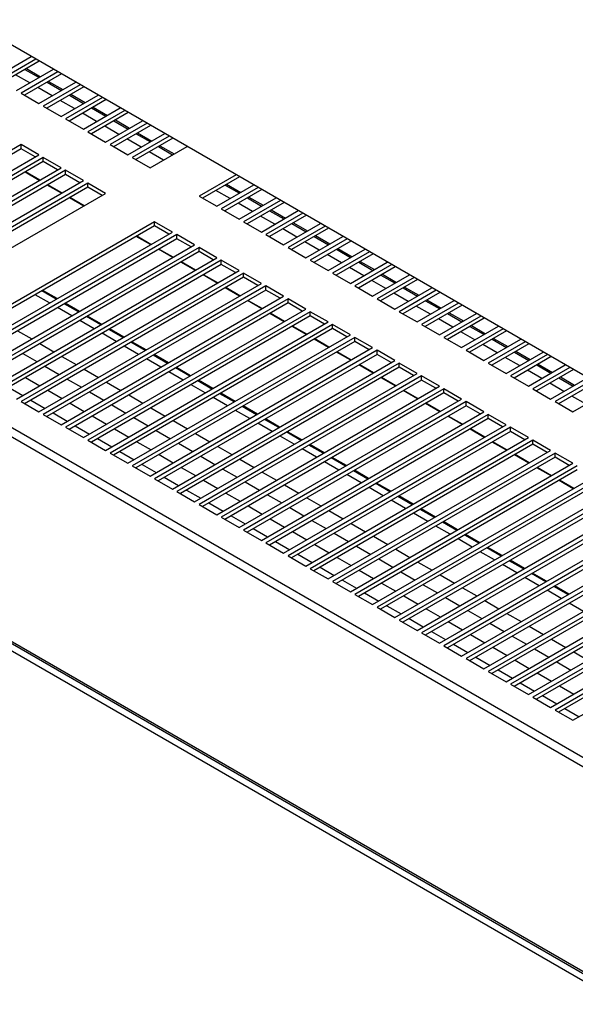
# Paper-space layout 'Foglio1' of a CAD drawing. Units: millimetres. Extents: x 5 to 415, y 5 to 292.
# Drawn here: x 71 to 89, y 118 to 149 of the extents above; entities that cross this region are included whole.
import ezdxf

# ---------------------------------------------------------------- set-up
doc = ezdxf.new("R2010")
doc.units = ezdxf.units.MM

psp = doc.layouts.new('Foglio1')

# ---------------------------------------------------------------- linework, layer by layer
at = {"color": 7, "linetype": 'Continuous', "lineweight": 25}
for p, q in [((173.048, 89.258), (40.395, 165.837)), ((31.4, 158.587), (165.043, 81.436)), ((31.527, 158.807), (165.17, 81.657)), ((31.386, 152.095), (165.057, 74.928)), ((31.386, 151.801), (165.057, 74.634)), ((31.473, 151.984), (165.044, 74.875)), ((70.149, 147.304), (71.324, 147.982)), ((71.465, 147.9), (70.291, 147.222)), ((71.578, 147.835), (70.404, 147.157)), ((70.856, 146.896), (72.031, 147.574)), ((72.172, 147.492), (70.998, 146.814)), ((72.285, 147.427), (71.111, 146.749)), ((71.12, 147.57), (71.573, 147.309)), ((71.563, 146.488), (72.738, 147.166)), ((72.879, 147.084), (71.705, 146.406)), ((72.993, 147.019), (71.818, 146.341)), ((71.827, 147.162), (72.28, 146.901)), ((70.998, 146.814), (71.563, 146.488)), ((72.271, 146.079), (73.445, 146.757)), ((72.534, 146.754), (72.987, 146.493)), ((71.705, 146.406), (72.271, 146.079)), ((73.587, 146.676), (72.412, 145.998)), ((73.7, 146.61), (72.525, 145.932)), ((72.978, 145.671), (74.152, 146.349)), ((74.294, 146.268), (73.119, 145.589)), ((74.407, 146.202), (73.232, 145.524)), ((73.241, 146.346), (73.694, 146.085)), ((72.412, 145.998), (72.978, 145.671)), ((73.685, 145.263), (74.859, 145.941)), ((75.001, 145.859), (73.826, 145.181)), ((75.114, 145.794), (73.939, 145.116)), ((73.948, 145.938), (74.401, 145.676)), ((73.119, 145.589), (73.685, 145.263)), ((74.392, 144.855), (75.566, 145.533)), ((75.708, 145.451), (74.533, 144.773)), ((74.656, 145.529), (75.108, 145.268)), ((70.998, 145.181), (63.927, 141.099)), ((71.563, 144.855), (70.998, 145.181)), ((70.998, 145.051), (70.998, 145.181)), ((73.826, 145.181), (74.392, 144.855)), ((75.821, 145.386), (74.646, 144.708)), ((70.998, 145.051), (64.04, 141.034)), ((64.492, 140.773), (71.563, 144.855)), ((71.45, 144.789), (70.998, 145.051)), ((75.099, 144.447), (76.274, 145.125)), ((75.363, 145.121), (75.815, 144.86)), ((71.705, 144.773), (64.634, 140.691)), ((71.705, 144.642), (64.747, 140.626)), ((72.271, 144.447), (71.705, 144.773)), ((71.705, 144.642), (71.705, 144.773)), ((72.157, 144.381), (71.705, 144.642)), ((74.533, 144.773), (75.099, 144.447)), ((65.2, 140.364), (72.271, 144.447)), ((72.412, 144.365), (65.341, 140.283)), ((72.412, 144.234), (65.454, 140.218)), ((71.577, 144.046), (71.124, 144.307)), ((72.978, 144.038), (72.412, 144.365)), ((72.412, 144.234), (72.412, 144.365)), ((72.865, 143.973), (72.412, 144.234)), ((77.829, 144.226), (76.655, 143.548)), ((65.907, 139.956), (72.978, 144.038)), ((73.119, 143.957), (66.048, 139.875)), ((72.284, 143.638), (71.831, 143.899)), ((73.685, 143.63), (73.119, 143.957)), ((73.119, 143.826), (73.119, 143.957)), ((77.942, 144.161), (76.768, 143.483)), ((77.22, 143.222), (78.395, 143.9)), ((77.484, 143.897), (77.937, 143.635)), ((73.119, 143.826), (66.161, 139.809)), ((66.614, 139.548), (73.685, 143.63)), ((73.572, 143.565), (73.119, 143.826)), ((78.536, 143.818), (77.362, 143.14)), ((78.649, 143.753), (77.475, 143.075)), ((72.991, 143.23), (72.538, 143.491)), ((76.655, 143.548), (77.22, 143.222)), ((77.927, 142.814), (79.102, 143.492)), ((79.243, 143.41), (78.069, 142.732)), ((79.357, 143.345), (78.182, 142.667)), ((78.191, 143.488), (78.644, 143.227)), ((77.362, 143.14), (77.927, 142.814)), ((78.635, 142.406), (79.809, 143.084)), ((79.95, 143.002), (78.776, 142.324)), ((78.898, 143.08), (79.351, 142.819)), ((75.24, 142.732), (68.169, 138.65)), ((75.806, 142.406), (75.24, 142.732)), ((75.24, 142.601), (75.24, 142.732)), ((78.069, 142.732), (78.635, 142.406)), ((80.064, 142.937), (78.889, 142.259)), ((79.342, 141.997), (80.516, 142.675)), ((79.605, 142.672), (80.058, 142.411)), ((75.24, 142.601), (68.283, 138.585)), ((68.735, 138.323), (75.806, 142.406)), ((75.948, 142.324), (68.876, 138.242)), ((75.693, 142.34), (75.24, 142.601)), ((76.513, 141.997), (75.948, 142.324)), ((75.948, 142.193), (75.948, 142.324)), ((78.776, 142.324), (79.342, 141.997)), ((80.658, 142.594), (79.483, 141.916)), ((80.771, 142.528), (79.596, 141.85)), ((75.948, 142.193), (68.99, 138.176)), ((75.112, 142.005), (74.66, 142.266)), ((76.4, 141.932), (75.948, 142.193)), ((80.049, 141.589), (81.223, 142.267)), ((81.365, 142.185), (80.19, 141.507)), ((81.478, 142.12), (80.303, 141.442)), ((80.312, 142.264), (80.765, 142.003)), ((69.442, 137.915), (76.513, 141.997)), ((76.655, 141.916), (69.584, 137.834)), ((76.655, 141.785), (69.697, 137.768)), ((75.819, 141.597), (75.367, 141.858)), ((77.22, 141.589), (76.655, 141.916)), ((76.655, 141.785), (76.655, 141.916)), ((77.107, 141.524), (76.655, 141.785)), ((79.483, 141.916), (80.049, 141.589)), ((80.756, 141.181), (81.93, 141.859)), ((82.072, 141.777), (80.897, 141.099)), ((82.185, 141.712), (81.01, 141.034)), ((81.02, 141.856), (81.472, 141.594)), ((70.149, 137.507), (77.22, 141.589)), ((77.362, 141.507), (70.291, 137.425)), ((77.362, 141.377), (70.404, 137.36)), ((76.526, 141.189), (76.074, 141.45)), ((77.927, 141.181), (77.362, 141.507)), ((77.362, 141.377), (77.362, 141.507)), ((77.814, 141.116), (77.362, 141.377)), ((80.19, 141.507), (80.756, 141.181)), ((81.463, 140.773), (82.637, 141.451)), ((81.727, 141.447), (82.179, 141.186)), ((70.856, 137.099), (77.927, 141.181)), ((78.069, 141.099), (70.998, 137.017)), ((78.635, 140.773), (78.069, 141.099)), ((78.069, 140.969), (78.069, 141.099)), ((80.897, 141.099), (81.463, 140.773)), ((82.779, 141.369), (81.604, 140.691)), ((82.892, 141.304), (81.718, 140.626)), ((78.069, 140.969), (71.111, 136.952)), ((71.563, 136.691), (78.635, 140.773)), ((77.234, 140.78), (76.781, 141.042)), ((78.521, 140.707), (78.069, 140.969)), ((82.17, 140.364), (83.345, 141.043)), ((83.486, 140.961), (82.312, 140.283)), ((83.599, 140.896), (82.425, 140.218)), ((82.434, 141.039), (82.886, 140.778)), ((72.144, 140.291), (71.691, 140.552)), ((78.776, 140.691), (71.705, 136.609)), ((78.776, 140.56), (71.818, 136.544)), ((77.941, 140.372), (77.488, 140.633)), ((79.342, 140.364), (78.776, 140.691)), ((78.776, 140.56), (78.776, 140.691)), ((79.229, 140.299), (78.776, 140.56)), ((81.604, 140.691), (82.17, 140.364)), ((82.877, 139.956), (84.052, 140.634)), ((84.193, 140.553), (83.019, 139.875)), ((84.306, 140.487), (83.132, 139.809)), ((83.141, 140.631), (83.593, 140.37)), ((71.902, 140.152), (71.45, 140.413)), ((72.271, 136.282), (79.342, 140.364)), ((72.851, 139.883), (72.398, 140.144)), ((79.483, 140.283), (72.412, 136.201)), ((79.483, 140.152), (72.525, 136.135)), ((78.648, 139.964), (78.195, 140.225)), ((80.049, 139.956), (79.483, 140.283)), ((79.483, 140.152), (79.483, 140.283)), ((79.936, 139.891), (79.483, 140.152)), ((82.312, 140.283), (82.877, 139.956)), ((83.584, 139.548), (84.759, 140.226)), ((84.9, 140.144), (83.726, 139.466)), ((83.848, 140.223), (84.301, 139.962)), ((72.609, 139.744), (72.157, 140.005)), ((72.978, 135.874), (80.049, 139.956)), ((80.19, 139.875), (73.119, 135.793)), ((79.355, 139.556), (78.902, 139.817)), ((80.756, 139.548), (80.19, 139.875)), ((80.19, 139.744), (80.19, 139.875)), ((83.019, 139.875), (83.584, 139.548)), ((85.013, 140.079), (83.839, 139.401)), ((84.291, 139.14), (85.466, 139.818)), ((84.555, 139.815), (85.008, 139.553)), ((73.317, 139.335), (72.864, 139.597)), ((73.558, 139.475), (73.105, 139.736)), ((80.19, 139.744), (73.232, 135.727)), ((73.685, 135.466), (80.756, 139.548)), ((80.643, 139.483), (80.19, 139.744)), ((85.607, 139.736), (84.433, 139.058)), ((85.72, 139.671), (84.546, 138.993)), ((74.024, 138.927), (73.571, 139.189)), ((74.265, 139.067), (73.813, 139.328)), ((80.897, 139.466), (73.826, 135.384)), ((80.897, 139.336), (73.939, 135.319)), ((80.062, 139.147), (79.609, 139.409)), ((81.463, 139.14), (80.897, 139.466)), ((80.897, 139.336), (80.897, 139.466)), ((81.35, 139.075), (80.897, 139.336)), ((83.726, 139.466), (84.291, 139.14)), ((84.999, 138.732), (86.173, 139.41)), ((86.314, 139.328), (85.14, 138.65)), ((86.428, 139.263), (85.253, 138.585)), ((85.262, 139.406), (85.715, 139.145)), ((74.392, 135.058), (81.463, 139.14)), ((74.972, 138.658), (74.52, 138.92)), ((81.604, 139.058), (74.533, 134.976)), ((81.604, 138.928), (74.646, 134.911)), ((80.769, 138.739), (80.317, 139.001)), ((82.17, 138.732), (81.604, 139.058)), ((81.604, 138.928), (81.604, 139.058)), ((82.057, 138.666), (81.604, 138.928)), ((84.433, 139.058), (84.999, 138.732)), ((85.706, 138.323), (86.88, 139.001)), ((87.022, 138.92), (85.847, 138.242)), ((85.969, 138.998), (86.422, 138.737)), ((74.731, 138.519), (74.278, 138.78)), ((75.099, 134.65), (82.17, 138.732)), ((82.312, 138.65), (75.24, 134.568)), ((81.476, 138.331), (81.024, 138.592)), ((82.877, 138.323), (82.312, 138.65)), ((82.312, 138.519), (82.312, 138.65)), ((85.14, 138.65), (85.706, 138.323)), ((87.135, 138.855), (85.96, 138.176)), ((86.413, 137.915), (87.587, 138.593)), ((86.676, 138.59), (87.129, 138.329)), ((75.438, 138.111), (74.985, 138.372)), ((75.679, 138.25), (75.227, 138.511)), ((82.312, 138.519), (75.354, 134.503)), ((75.806, 134.241), (82.877, 138.323)), ((82.764, 138.258), (82.312, 138.519)), ((87.729, 138.512), (86.554, 137.834)), ((87.842, 138.446), (86.667, 137.768)), ((76.145, 137.703), (75.692, 137.964)), ((76.386, 137.842), (75.934, 138.103)), ((83.019, 138.242), (75.948, 134.16)), ((83.019, 138.111), (76.061, 134.094)), ((82.183, 137.923), (81.731, 138.184)), ((83.584, 137.915), (83.019, 138.242)), ((83.019, 138.111), (83.019, 138.242)), ((83.471, 137.85), (83.019, 138.111)), ((85.847, 138.242), (86.413, 137.915)), ((87.12, 137.507), (88.294, 138.185)), ((88.436, 138.103), (87.261, 137.425)), ((88.549, 138.038), (87.374, 137.36)), ((87.384, 138.182), (87.836, 137.921)), ((76.513, 133.833), (83.584, 137.915)), ((77.094, 137.434), (76.641, 137.695)), ((83.726, 137.834), (76.655, 133.752)), ((83.726, 137.703), (76.768, 133.686)), ((82.89, 137.515), (82.438, 137.776)), ((84.291, 137.507), (83.726, 137.834)), ((83.726, 137.703), (83.726, 137.834)), ((84.178, 137.442), (83.726, 137.703)), ((86.554, 137.834), (87.12, 137.507)), ((87.827, 137.099), (89.001, 137.777)), ((89.143, 137.695), (87.968, 137.017)), ((89.256, 137.63), (88.082, 136.952)), ((88.091, 137.774), (88.543, 137.512)), ((76.852, 137.294), (76.4, 137.556)), ((77.22, 133.425), (84.291, 137.507)), ((84.433, 137.425), (77.362, 133.343)), ((83.597, 137.106), (83.145, 137.368)), ((84.999, 137.099), (84.433, 137.425)), ((84.433, 137.295), (84.433, 137.425)), ((87.261, 137.425), (87.827, 137.099)), ((88.534, 136.691), (89.709, 137.369)), ((70.998, 137.017), (71.563, 136.691)), ((77.559, 136.886), (77.107, 137.147)), ((77.801, 137.026), (77.348, 137.287)), ((84.433, 137.295), (77.475, 133.278)), ((77.927, 133.017), (84.999, 137.099)), ((85.14, 137.017), (78.069, 132.935)), ((84.885, 137.034), (84.433, 137.295)), ((85.706, 136.691), (85.14, 137.017)), ((85.14, 136.887), (85.14, 137.017)), ((87.968, 137.017), (88.534, 136.691)), ((78.266, 136.478), (77.814, 136.739)), ((78.508, 136.617), (78.055, 136.879)), ((85.14, 136.887), (78.182, 132.87)), ((78.635, 132.609), (85.706, 136.691)), ((84.305, 136.698), (83.852, 136.96)), ((85.592, 136.625), (85.14, 136.887)), ((71.705, 136.609), (72.271, 136.282)), ((79.215, 136.209), (78.762, 136.47)), ((85.847, 136.609), (78.776, 132.527)), ((85.847, 136.478), (78.889, 132.462)), ((85.012, 136.29), (84.559, 136.551)), ((86.413, 136.282), (85.847, 136.609)), ((85.847, 136.478), (85.847, 136.609)), ((86.3, 136.217), (85.847, 136.478)), ((72.412, 136.201), (72.978, 135.874)), ((78.973, 136.07), (78.521, 136.331)), ((79.342, 132.2), (86.413, 136.282)), ((79.922, 135.801), (79.469, 136.062)), ((86.554, 136.201), (79.483, 132.119)), ((86.554, 136.07), (79.596, 132.053)), ((85.719, 135.882), (85.266, 136.143)), ((87.12, 135.874), (86.554, 136.201)), ((86.554, 136.07), (86.554, 136.201)), ((87.007, 135.809), (86.554, 136.07)), ((73.119, 135.793), (73.685, 135.466)), ((79.681, 135.662), (79.228, 135.923)), ((80.049, 131.792), (87.12, 135.874)), ((87.261, 135.793), (80.19, 131.711)), ((87.827, 135.466), (87.261, 135.793)), ((87.261, 135.662), (87.261, 135.793)), ((80.388, 135.253), (79.935, 135.515)), ((80.629, 135.393), (80.177, 135.654)), ((87.261, 135.662), (80.303, 131.645)), ((80.756, 131.384), (87.827, 135.466)), ((86.426, 135.474), (85.973, 135.735)), ((87.714, 135.401), (87.261, 135.662)), ((73.826, 135.384), (74.392, 135.058)), ((81.336, 134.985), (80.884, 135.246)), ((87.968, 135.384), (80.897, 131.302)), ((87.968, 135.254), (81.01, 131.237)), ((87.133, 135.065), (86.681, 135.327)), ((88.534, 135.058), (87.968, 135.384)), ((87.968, 135.254), (87.968, 135.384)), ((88.421, 134.993), (87.968, 135.254)), ((74.533, 134.976), (75.099, 134.65)), ((81.095, 134.845), (80.642, 135.106)), ((81.463, 130.976), (88.534, 135.058)), ((82.043, 134.576), (81.591, 134.838)), ((88.675, 134.976), (81.604, 130.894)), ((88.675, 134.846), (81.718, 130.829)), ((87.84, 134.657), (87.388, 134.918)), ((75.24, 134.568), (75.806, 134.241)), ((81.802, 134.437), (81.349, 134.698)), ((82.17, 130.568), (89.241, 134.65)), ((89.383, 134.568), (82.312, 130.486)), ((88.547, 134.249), (88.095, 134.51)), ((82.509, 134.029), (82.056, 134.29)), ((82.75, 134.168), (82.298, 134.429)), ((89.383, 134.437), (82.425, 130.421)), ((82.877, 130.159), (89.948, 134.241)), ((75.948, 134.16), (76.513, 133.833)), ((83.216, 133.621), (82.764, 133.882)), ((83.457, 133.76), (83.005, 134.021)), ((90.09, 134.16), (83.019, 130.078)), ((90.09, 134.029), (83.132, 130.012)), ((76.655, 133.752), (77.22, 133.425)), ((83.584, 129.751), (90.655, 133.833)), ((84.165, 133.352), (83.712, 133.613)), ((90.797, 133.752), (83.726, 129.67)), ((90.797, 133.621), (83.839, 129.604)), ((77.362, 133.343), (77.927, 133.017)), ((83.923, 133.212), (83.471, 133.474)), ((84.291, 129.343), (91.362, 133.425)), ((91.504, 133.343), (84.433, 129.261)), ((78.069, 132.935), (78.635, 132.609)), ((84.63, 132.804), (84.178, 133.065)), ((84.872, 132.944), (84.419, 133.205)), ((91.504, 133.213), (84.546, 129.196)), ((84.999, 128.935), (92.07, 133.017)), ((92.211, 132.935), (85.14, 128.853)), ((85.337, 132.396), (84.885, 132.657)), ((85.579, 132.535), (85.126, 132.797)), ((92.211, 132.805), (85.253, 128.788)), ((78.776, 132.527), (79.342, 132.2)), ((85.706, 128.527), (92.777, 132.609)), ((86.286, 132.127), (85.833, 132.388)), ((92.918, 132.527), (85.847, 128.445)), ((92.918, 132.396), (85.96, 128.38)), ((79.483, 132.119), (80.049, 131.792)), ((86.044, 131.988), (85.592, 132.249)), ((86.413, 128.118), (93.484, 132.2)), ((93.625, 132.119), (86.554, 128.037)), ((80.19, 131.711), (80.756, 131.384)), ((86.752, 131.58), (86.299, 131.841)), ((86.993, 131.719), (86.54, 131.98)), ((93.625, 131.988), (86.667, 127.971)), ((87.12, 127.71), (94.191, 131.792)), ((94.332, 131.711), (87.261, 127.629)), ((87.459, 131.171), (87.006, 131.433)), ((87.7, 131.311), (87.248, 131.572)), ((94.332, 131.58), (87.374, 127.563)), ((87.827, 127.302), (94.898, 131.384)), ((80.897, 131.302), (81.463, 130.976)), ((88.407, 130.903), (87.955, 131.164)), ((95.039, 131.302), (87.968, 127.22)), ((95.039, 131.172), (88.082, 127.155)), ((81.604, 130.894), (82.17, 130.568)), ((88.166, 130.763), (87.713, 131.024)), ((88.534, 126.894), (95.605, 130.976)), ((82.312, 130.486), (82.877, 130.159)), ((88.873, 130.355), (88.42, 130.616)), ((83.019, 130.078), (83.584, 129.751)), ((83.726, 129.67), (84.291, 129.343)), ((84.433, 129.261), (84.999, 128.935)), ((85.14, 128.853), (85.706, 128.527)), ((85.847, 128.445), (86.413, 128.118)), ((86.554, 128.037), (87.12, 127.71)), ((87.261, 127.629), (87.827, 127.302)), ((87.968, 127.22), (88.534, 126.894))]:
    psp.add_line(p, q, dxfattribs=at)
at = {"color": 8, "linetype": 'Continuous', "lineweight": 25}
for p, q in [((71.28, 147.14), (70.827, 147.402)), ((71.167, 147.598), (71.619, 147.336)), ((71.874, 147.189), (72.327, 146.928)), ((71.987, 146.732), (71.535, 146.993)), ((72.581, 146.781), (73.034, 146.52)), ((72.694, 146.324), (72.242, 146.585)), ((73.401, 145.916), (72.949, 146.177)), ((73.288, 146.373), (73.741, 146.112)), ((74.108, 145.507), (73.656, 145.769)), ((73.995, 145.965), (74.448, 145.703)), ((74.702, 145.556), (75.155, 145.295)), ((74.816, 145.099), (74.363, 145.361)), ((75.41, 145.148), (75.862, 144.887)), ((75.523, 144.691), (75.07, 144.952)), ((71.591, 144.054), (71.138, 144.315)), ((72.298, 143.646), (71.845, 143.907)), ((77.531, 143.924), (77.983, 143.662)), ((77.644, 143.466), (77.191, 143.728)), ((73.005, 143.238), (72.553, 143.499)), ((78.351, 143.058), (77.899, 143.319)), ((78.238, 143.515), (78.691, 143.254)), ((78.945, 143.107), (79.398, 142.846)), ((79.058, 142.65), (78.606, 142.911)), ((79.652, 142.699), (80.105, 142.438)), ((79.765, 142.242), (79.313, 142.503)), ((75.126, 142.013), (74.674, 142.274)), ((80.472, 141.834), (80.02, 142.095)), ((80.359, 142.291), (80.812, 142.03)), ((75.833, 141.605), (75.381, 141.866)), ((81.066, 141.883), (81.519, 141.621)), ((76.541, 141.197), (76.088, 141.458)), ((81.179, 141.425), (80.727, 141.687)), ((81.774, 141.474), (82.226, 141.213)), ((81.887, 141.017), (81.434, 141.278)), ((82.481, 141.066), (82.933, 140.805)), ((77.248, 140.788), (76.795, 141.05)), ((82.594, 140.609), (82.141, 140.87)), ((72.114, 140.274), (71.662, 140.536)), ((77.955, 140.38), (77.502, 140.641)), ((83.301, 140.201), (82.848, 140.462)), ((83.188, 140.658), (83.64, 140.397)), ((72.822, 139.866), (72.369, 140.127)), ((78.662, 139.972), (78.209, 140.233)), ((83.895, 140.25), (84.347, 139.989)), ((79.369, 139.564), (78.916, 139.825)), ((84.008, 139.793), (83.555, 140.054)), ((84.602, 139.842), (85.054, 139.58)), ((73.529, 139.458), (73.076, 139.719)), ((84.715, 139.384), (84.263, 139.646)), ((70.884, 139.27), (71.336, 139.009)), ((74.236, 139.05), (73.783, 139.311)), ((80.076, 139.156), (79.624, 139.417)), ((85.422, 138.976), (84.97, 139.237)), ((85.309, 139.433), (85.762, 139.172)), ((74.943, 138.642), (74.49, 138.903)), ((80.783, 138.747), (80.331, 139.009)), ((86.016, 139.025), (86.469, 138.764)), ((71.591, 138.862), (72.044, 138.601)), ((81.49, 138.339), (81.038, 138.6)), ((86.129, 138.568), (85.677, 138.829)), ((86.723, 138.617), (87.176, 138.356)), ((71.051, 138.55), (71.504, 138.289)), ((72.298, 138.454), (72.751, 138.192)), ((75.65, 138.233), (75.197, 138.495)), ((86.836, 138.16), (86.384, 138.421)), ((71.758, 138.142), (72.211, 137.881)), ((73.005, 138.045), (73.458, 137.784)), ((76.357, 137.825), (75.905, 138.086)), ((82.197, 137.931), (81.745, 138.192)), ((87.543, 137.752), (87.091, 138.013)), ((87.43, 138.209), (87.883, 137.948)), ((71.141, 137.786), (71.593, 137.524)), ((72.465, 137.734), (72.918, 137.472)), ((73.712, 137.637), (74.165, 137.376)), ((77.064, 137.417), (76.612, 137.678)), ((82.905, 137.523), (82.452, 137.784)), ((88.138, 137.801), (88.59, 137.539)), ((70.601, 137.474), (71.053, 137.213)), ((71.848, 137.377), (72.301, 137.116)), ((73.172, 137.325), (73.625, 137.064)), ((83.612, 137.115), (83.159, 137.376)), ((88.251, 137.343), (87.798, 137.605)), ((71.308, 137.066), (71.761, 136.804)), ((74.419, 137.229), (74.872, 136.968)), ((77.771, 137.009), (77.319, 137.27)), ((88.958, 136.935), (88.505, 137.196)), ((72.555, 136.969), (73.008, 136.708)), ((73.879, 136.917), (74.332, 136.656)), ((75.127, 136.821), (75.579, 136.56)), ((78.478, 136.601), (78.026, 136.862)), ((84.319, 136.706), (83.866, 136.968)), ((72.015, 136.657), (72.468, 136.396)), ((73.262, 136.561), (73.715, 136.3)), ((74.587, 136.509), (75.039, 136.248)), ((75.834, 136.413), (76.286, 136.151)), ((79.186, 136.192), (78.733, 136.454)), ((85.026, 136.298), (84.573, 136.559)), ((72.722, 136.249), (73.175, 135.988)), ((73.969, 136.153), (74.422, 135.892)), ((75.294, 136.101), (75.746, 135.84)), ((85.733, 135.89), (85.28, 136.151)), ((73.429, 135.841), (73.882, 135.58)), ((76.541, 136.004), (76.993, 135.743)), ((79.893, 135.784), (79.44, 136.045)), ((74.676, 135.745), (75.129, 135.483)), ((76.001, 135.693), (76.453, 135.431)), ((77.248, 135.596), (77.7, 135.335)), ((80.6, 135.376), (80.147, 135.637)), ((86.44, 135.482), (85.988, 135.743)), ((74.136, 135.433), (74.589, 135.172)), ((75.384, 135.336), (75.836, 135.075)), ((76.708, 135.284), (77.16, 135.023)), ((77.955, 135.188), (78.408, 134.927)), ((81.307, 134.968), (80.854, 135.229)), ((87.147, 135.074), (86.695, 135.335)), ((74.844, 135.025), (75.296, 134.763)), ((76.091, 134.928), (76.543, 134.667)), ((77.415, 134.876), (77.867, 134.615)), ((82.014, 134.559), (81.561, 134.821)), ((87.854, 134.665), (87.402, 134.927)), ((75.551, 134.616), (76.003, 134.355)), ((76.798, 134.52), (77.25, 134.259)), ((78.662, 134.78), (79.115, 134.519)), ((88.561, 134.257), (88.109, 134.518)), ((76.258, 134.208), (76.71, 133.947)), ((78.122, 134.468), (78.575, 134.207)), ((79.369, 134.372), (79.822, 134.11)), ((82.721, 134.151), (82.269, 134.413)), ((77.505, 134.112), (77.957, 133.851)), ((78.829, 134.06), (79.282, 133.799)), ((80.076, 133.963), (80.529, 133.702)), ((83.428, 133.743), (82.976, 134.004)), ((76.965, 133.8), (77.417, 133.539)), ((78.212, 133.704), (78.665, 133.442)), ((79.536, 133.652), (79.989, 133.39)), ((84.135, 133.335), (83.683, 133.596)), ((77.672, 133.392), (78.125, 133.131)), ((78.919, 133.295), (79.372, 133.034)), ((80.783, 133.555), (81.236, 133.294)), ((78.379, 132.984), (78.832, 132.722)), ((80.243, 133.243), (80.696, 132.982)), ((81.491, 133.147), (81.943, 132.886)), ((84.842, 132.927), (84.39, 133.188)), ((79.626, 132.887), (80.079, 132.626)), ((80.95, 132.835), (81.403, 132.574)), ((82.198, 132.739), (82.65, 132.478)), ((85.549, 132.518), (85.097, 132.78)), ((79.086, 132.575), (79.539, 132.314)), ((80.333, 132.479), (80.786, 132.218)), ((81.658, 132.427), (82.11, 132.166)), ((82.905, 132.331), (83.357, 132.069)), ((86.257, 132.11), (85.804, 132.372)), ((79.793, 132.167), (80.246, 131.906)), ((81.04, 132.071), (81.493, 131.81)), ((82.365, 132.019), (82.817, 131.758)), ((80.5, 131.759), (80.953, 131.498)), ((83.612, 131.922), (84.064, 131.661)), ((86.964, 131.702), (86.511, 131.963)), ((81.748, 131.663), (82.2, 131.401)), ((83.072, 131.611), (83.524, 131.349)), ((84.319, 131.514), (84.771, 131.253)), ((87.671, 131.294), (87.218, 131.555)), ((81.208, 131.351), (81.66, 131.09)), ((82.455, 131.254), (82.907, 130.993)), ((83.779, 131.202), (84.231, 130.941)), ((85.026, 131.106), (85.479, 130.845)), ((88.378, 130.886), (87.925, 131.147)), ((81.915, 130.943), (82.367, 130.681)), ((83.162, 130.846), (83.614, 130.585)), ((84.486, 130.794), (84.939, 130.533)), ((82.622, 130.534), (83.074, 130.273)), ((83.869, 130.438), (84.321, 130.177)), ((85.733, 130.698), (86.186, 130.437)), ((83.329, 130.126), (83.781, 129.865)), ((85.193, 130.386), (85.646, 130.125)), ((86.44, 130.29), (86.893, 130.028)), ((84.576, 130.03), (85.028, 129.768)), ((85.9, 129.978), (86.353, 129.717)), ((87.147, 129.881), (87.6, 129.62)), ((84.036, 129.718), (84.488, 129.457)), ((85.283, 129.622), (85.736, 129.36)), ((86.607, 129.57), (87.06, 129.308)), ((84.743, 129.31), (85.196, 129.049)), ((85.99, 129.213), (86.443, 128.952)), ((87.854, 129.473), (88.307, 129.212)), ((85.45, 128.902), (85.903, 128.64)), ((87.314, 129.161), (87.767, 128.9)), ((88.562, 129.065), (89.014, 128.804)), ((86.697, 128.805), (87.15, 128.544)), ((88.022, 128.753), (88.474, 128.492)), ((86.157, 128.493), (86.61, 128.232)), ((87.404, 128.397), (87.857, 128.136)), ((86.864, 128.085), (87.317, 127.824)), ((88.111, 127.989), (88.564, 127.727)), ((87.571, 127.677), (88.024, 127.416)), ((88.279, 127.269), (88.731, 127.008))]:
    psp.add_line(p, q, dxfattribs=at)

doc.saveas('drawing.dxf')
